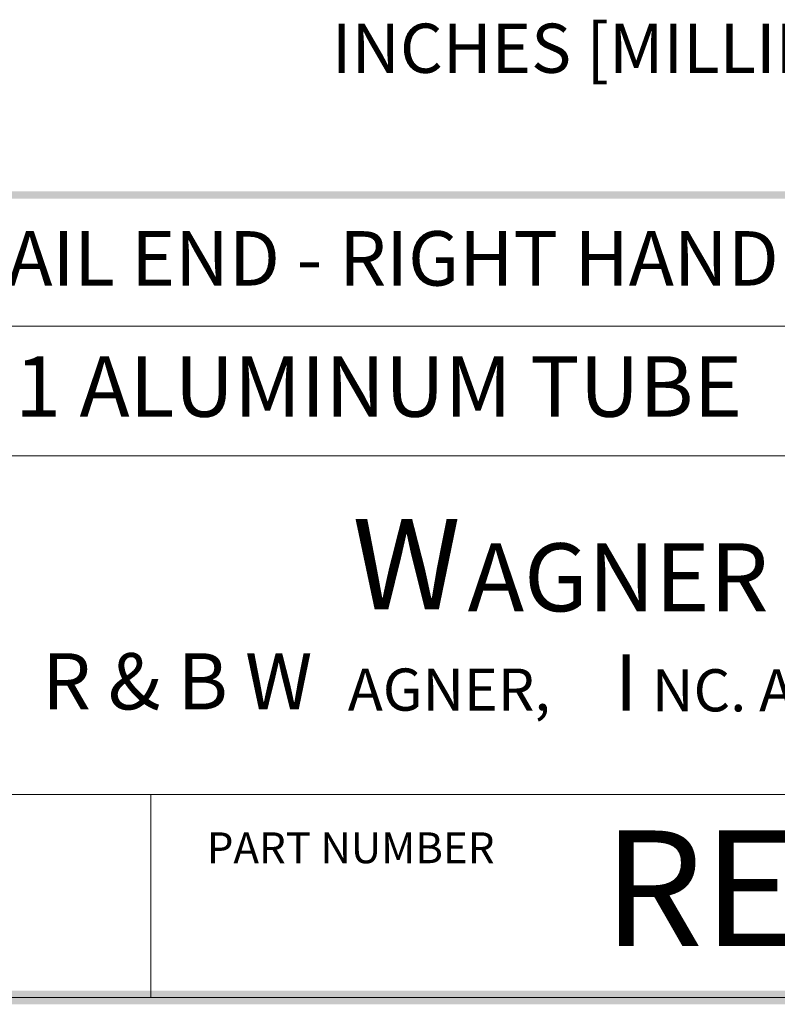
# Model space of a CAD drawing. Units: inches. Extents: x 232.5 to 259, y 379 to 399.4.
# Drawn here: x 251.8 to 255.2, y 379.7 to 384.1 of the extents above; entities that cross this region are included whole.
import ezdxf

# ---------------------------------------------------------------- set-up
doc = ezdxf.new("R2010")
doc.units = ezdxf.units.IN
doc.header["$MEASUREMENT"] = 0
doc.layers.add('dim', color=1, linetype='Continuous', lineweight=9)
doc.styles.add('bahw$0$Garamond', font='GARA.TTF')
doc.styles.add('bahw$0$STANDARD', font='txt')

# ---------------------------------------------------------------- blocks, each defined once
blk = doc.blocks.new('bahw')
for p, q in [((5.6501, 2.1425), (11.096, 2.1425)), ((6.8358, 1.9025), (11.096, 1.9025))]:
    blk.add_line(p, q)
at = {"color": 7}
for p, q in [((6.8358, 1.2775), (11.0858, 1.2775)), ((8.5358, 0.9025), (8.5358, 1.2775)), ((4.8358, 0.9025), (11.0858, 0.9025))]:
    blk.add_line(p, q, dxfattribs=at)
blk.add_trace([(5.6434, 2.3912), (5.6569, 2.3777), (11.096, 2.3912), (11.096, 2.3777)])
blk.add_trace([(11.0983, 0.89), (11.0733, 0.915), (0.5733, 0.89), (0.5983, 0.915)], dxfattribs=at)
for s, height, style, p in [('W', 0.1673, 'bahw$0$Garamond', (8.9074, 1.6191)), ('AGNER', 0.1255, 'bahw$0$Garamond', (9.1204, 1.6157)), ('R & B W', 0.10376, 'bahw$0$Garamond', (8.3352, 1.4345)), ('I', 0.1038, 'bahw$0$Garamond', (9.3924, 1.4325)), ('AGNER, ', 0.07782, 'bahw$0$Garamond', (8.8992, 1.4322)), ('NC. AND', 0.07782, 'bahw$0$Garamond', (9.4606, 1.4309)), ('PART NUMBER', 0.056955, 'bahw$0$STANDARD', (8.6388, 1.1505))]:
    blk.add_text(s, height=height, dxfattribs=dict(style=style)).set_placement(p)

msp = doc.modelspace()

# ---------------------------------------------------------------- block references
at = {"layer": 'dim', "xscale": 2.450068810742955, "yscale": 2.450068810742955, "zscale": 2.450068810742955}
msp.add_blockref('bahw', (231.4704, 377.4745), dxfattribs=at)

# ---------------------------------------------------------------- texts
at = {"layer": 'dim', "color": 7}
for s, height, p in [('INCHES [MILLIMETERS]', 0.222543, (253.2012, 383.8693)), ('1.50" OD TUBE SIZE STAIR RAIL END - RIGHT HAND', 0.246442, (247.37, 382.9066)), ('1.50" OD X .125W 6061 ALUMINUM TUBE', 0.273825, (248.1075, 382.3134)), ('RE110-R', 0.52258, (254.4285, 379.9188))]:
    msp.add_text(s, height=height, dxfattribs=at).set_placement(p)

doc.saveas('drawing.dxf')
